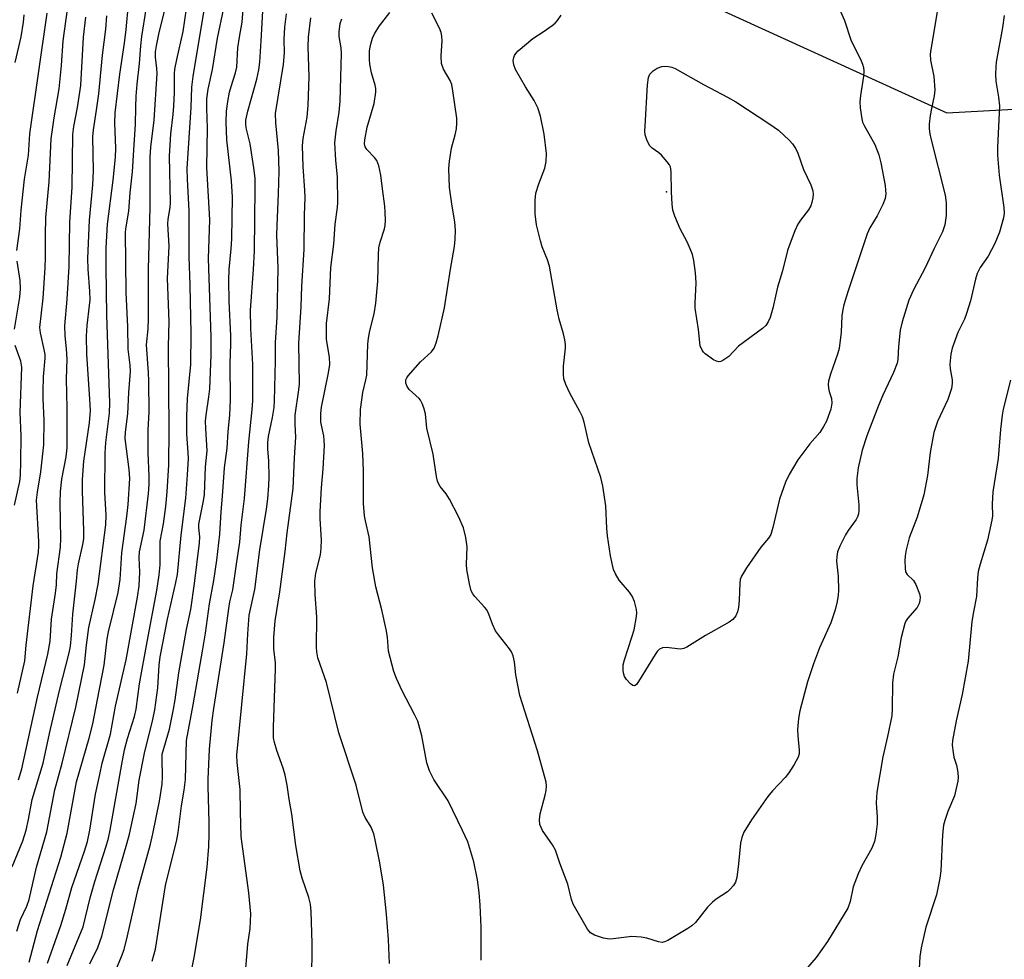
# Model space of a CAD drawing. Units: inches. Extents: x 1219768 to 1225769, y 533455 to 537456.
# Drawn here: x 1222643 to 1222875, y 534993 to 535214 of the extents above; entities that cross this region are included whole.
import ezdxf

# ---------------------------------------------------------------- set-up
doc = ezdxf.new("R2010")
doc.units = ezdxf.units.IN
doc.header["$MEASUREMENT"] = 0
for name, color, linetype in [('ELEV-Spot Elevation', 7, 'Continuous'), ('NTRL-Trees', 3, 'Continuous'), ('Undefined', 1, 'Continuous')]:
    doc.layers.add(name, color=color, linetype=linetype)

msp = doc.modelspace()

# ---------------------------------------------------------------- linework, layer by layer
at = {"layer": 'ELEV-Spot Elevation'}
msp.add_point((1222795.47, 535173.71, 353.78), dxfattribs=at)
at = {"layer": 'NTRL-Trees'}
msp.add_polyline3d([(1222796.57, 535221.98, 0), (1222861.54, 535192.37, 0), (1222907.6, 535194.84, 0), (1222952.83, 535318.21, 0)], dxfattribs=at)
at = {"layer": 'Undefined'}
for points, elevation in [([(1222674.38, 534992.62), (1222675.14, 534995.49), (1222677.49, 535010.45), (1222680.15, 535021.17), (1222680.5, 535022.91), (1222681.31, 535029.23), (1222681.91, 535032.86), (1222682.22, 535035.37), (1222682.42, 535044.61), (1222684.03, 535052.95), (1222686.33, 535066.11), (1222686.94, 535069.82), (1222687.89, 535076.73), (1222688.91, 535082.26), (1222689.6, 535087.01), (1222690.33, 535093.17), (1222690.59, 535098.41), (1222690.97, 535102.09), (1222691.43, 535108.74), (1222692, 535113.39), (1222692.27, 535117.3), (1222692.69, 535121.21), (1222692.84, 535124.77), (1222692.71, 535133.32), (1222692.92, 535137.92), (1222692.93, 535139.82), (1222692.53, 535148.03), (1222692.44, 535152.88), (1222692.54, 535155.44), (1222693.01, 535160.36), (1222693.15, 535162.7), (1222693.27, 535172.48), (1222693.04, 535176.33), (1222691.93, 535185.99), (1222691.8, 535190.14), (1222691.89, 535192.73), (1222692.17, 535195.01), (1222692.61, 535197.17), (1222692.96, 535198.51), (1222693.99, 535201.74), (1222694.32, 535203.12), (1222694.58, 535207.68), (1222694.93, 535210.18), (1222695.59, 535213.72), (1222696.08, 535221.03)], 338), ([(1222642.64, 535055.75), (1222644.34, 535063.31), (1222644.7, 535067), (1222646.38, 535080.98), (1222647.59, 535088.92), (1222647.69, 535090.34), (1222647.68, 535091.43), (1222647.14, 535101.13), (1222647.34, 535103.03), (1222648.15, 535107.81), (1222648.84, 535114.19), (1222648.97, 535119.98), (1222648.7, 535125.01), (1222648.67, 535126.73), (1222648.79, 535130.16), (1222649.17, 535134.59), (1222649.13, 535135.46), (1222648.94, 535136.61), (1222648.03, 535140.57), (1222647.94, 535141.84), (1222648.72, 535148.73), (1222649.19, 535155.89), (1222649.28, 535158.39), (1222649.23, 535163.58), (1222649.34, 535167.74), (1222650.12, 535176.13), (1222650.56, 535186.25), (1222651.29, 535191.16), (1222652.44, 535197.98), (1222652.98, 535203.46), (1222653.39, 535209.32), (1222654.78, 535219.06)], 320), ([(1222649.72, 534992.15), (1222652.85, 535001), (1222654.03, 535004.88), (1222655.43, 535010.01), (1222658.45, 535018.53), (1222659.14, 535020.81), (1222659.67, 535023.49), (1222661.05, 535031.93), (1222662.01, 535036.61), (1222662.62, 535039.22), (1222664.52, 535046.08), (1222665.75, 535052.63), (1222668.27, 535063.6), (1222670.91, 535078.33), (1222671.31, 535081), (1222671.5, 535084.21), (1222671.34, 535087.66), (1222671.39, 535089), (1222672.47, 535094.11), (1222673.51, 535102.7), (1222673.69, 535104.88), (1222673.67, 535106.82), (1222673.39, 535112.33), (1222673.46, 535117.68), (1222673.66, 535121.91), (1222673.57, 535129.17), (1222673.5, 535131.22), (1222673.05, 535137.76), (1222673.39, 535141.48), (1222673.48, 535143.93), (1222673.54, 535155.57), (1222673.93, 535170.03), (1222673.88, 535181.9), (1222674.06, 535184.3), (1222674.87, 535190.58), (1222675.52, 535201.57), (1222675.5, 535202.76), (1222675.19, 535205.47), (1222675.16, 535206.73), (1222675.35, 535208.12), (1222676.02, 535211.23), (1222677.98, 535219.1)], 330), ([(1222654.31, 534991.62), (1222658.13, 535000.75), (1222659.77, 535007.52), (1222660.83, 535011.42), (1222663.54, 535019.71), (1222664.09, 535021.6), (1222664.48, 535023.44), (1222667.22, 535039.01), (1222667.88, 535042.4), (1222668.53, 535045.04), (1222670.17, 535050.23), (1222670.62, 535051.97), (1222671.4, 535057.93), (1222673.19, 535067.79), (1222675.49, 535079.86), (1222676.05, 535083.58), (1222676.22, 535085.9), (1222676.25, 535091.49), (1222677.03, 535095.59), (1222677.61, 535099.66), (1222677.94, 535103.14), (1222678.29, 535109.46), (1222678.4, 535117.73), (1222678.2, 535137.36), (1222678.35, 535143.26), (1222678.01, 535153.35), (1222678.36, 535160.94), (1222678.07, 535166.24), (1222678.14, 535167.28), (1222678.59, 535170.09), (1222678.68, 535171.14), (1222678.47, 535182.16), (1222678.76, 535187.42), (1222679.31, 535191.98), (1222679.47, 535193.92), (1222679.6, 535197.11), (1222679.59, 535201.51), (1222679.74, 535202.65), (1222680.18, 535204.91), (1222681.64, 535211.47), (1222682.88, 535219.61)], 332), ([(1222659.69, 534992), (1222661.54, 534995.87), (1222662.53, 534998.54), (1222665.26, 535009.43), (1222668.42, 535020.28), (1222669.02, 535022.56), (1222670.58, 535029.76), (1222671.33, 535035.22), (1222672.55, 535041.63), (1222674.49, 535049.49), (1222674.96, 535051.81), (1222675.67, 535056.96), (1222675.99, 535062.31), (1222676.23, 535064.25), (1222677.99, 535073.18), (1222679.97, 535081.76), (1222680.34, 535083.66), (1222681.22, 535092.95), (1222682.26, 535101.6), (1222682.68, 535107.11), (1222682.89, 535110.98), (1222682.87, 535112.3), (1222682.53, 535116.75), (1222682.5, 535120.88), (1222682.69, 535125.1), (1222683.49, 535133.07), (1222683.59, 535140.38), (1222683.33, 535151.76), (1222683.06, 535158.5), (1222683.07, 535169.28), (1222682.66, 535176.75), (1222682.6, 535179.23), (1222683.59, 535193.57), (1222683.71, 535198.36), (1222684.05, 535200.92), (1222687.06, 535219.45)], 334), ([(1222642.47, 534999.72), (1222643.34, 535002.44), (1222644.87, 535005.6), (1222645.39, 535007.18), (1222647.16, 535014.75), (1222649.54, 535023.08), (1222651.42, 535032.99), (1222653.18, 535039.21), (1222656.41, 535052.47), (1222658.43, 535062.37), (1222658.88, 535067.02), (1222659.49, 535071.15), (1222660.97, 535077.74), (1222661.66, 535081.41), (1222663.47, 535095.38), (1222663.55, 535097.6), (1222663.23, 535103), (1222663.3, 535112.2), (1222663.47, 535114.74), (1222664.32, 535121.61), (1222664.43, 535124.06), (1222663.66, 535144.72), (1222663.51, 535155.93), (1222663.52, 535160.53), (1222663.86, 535166.15), (1222665.17, 535176.51), (1222665.73, 535181.94), (1222665.79, 535184.06), (1222665.58, 535189.93), (1222665.62, 535192.38), (1222666.78, 535201.47), (1222667.88, 535208.74), (1222668.24, 535211.93), (1222668.8, 535217.96)], 326), ([(1222645.43, 534992.44), (1222647.36, 534999.87), (1222652.82, 535017.1), (1222654.38, 535022.78), (1222656.58, 535034.82), (1222659.56, 535045.16), (1222660.38, 535048.51), (1222661.46, 535054.25), (1222663.1, 535062.32), (1222663.8, 535068.52), (1222664.05, 535070.13), (1222666.33, 535079.39), (1222666.83, 535082.47), (1222667.21, 535088.78), (1222668.43, 535097.31), (1222668.69, 535100.18), (1222669.09, 535106.26), (1222668.99, 535108.39), (1222668.03, 535115.7), (1222668.09, 535117.16), (1222668.65, 535121.49), (1222668.85, 535126.53), (1222669.26, 535131.47), (1222669.18, 535132.92), (1222668.75, 535136.67), (1222668.61, 535141.99), (1222668.23, 535150.03), (1222668.09, 535164.25), (1222668.22, 535165.53), (1222668.88, 535169.19), (1222669.19, 535173.52), (1222669.76, 535178.44), (1222670.03, 535183.67), (1222670.48, 535189.59), (1222670.49, 535193.68), (1222670.62, 535196.24), (1222670.84, 535199.09), (1222671.4, 535203.98), (1222671.67, 535208.11), (1222671.93, 535210.29), (1222672.97, 535216.73)], 328), ([(1222665.8, 534990.49), (1222667.18, 534993.73), (1222667.74, 534995.37), (1222668.58, 534998.61), (1222671.09, 535009.65), (1222673.99, 535020.2), (1222674.56, 535022.6), (1222676.09, 535030.31), (1222676.72, 535034.33), (1222676.81, 535036.06), (1222676.71, 535040.32), (1222676.76, 535041.4), (1222678.44, 535047.29), (1222679.39, 535051.94), (1222679.77, 535054.16), (1222680.64, 535060.55), (1222682.44, 535070.75), (1222683.49, 535075.41), (1222684.36, 535081.52), (1222685.52, 535091.09), (1222685.56, 535092.54), (1222685.35, 535094.64), (1222685.39, 535095.5), (1222686.49, 535100.98), (1222686.7, 535102.51), (1222686.94, 535109.04), (1222687.32, 535112.75), (1222686.97, 535118.06), (1222686.96, 535119.75), (1222687.08, 535121.14), (1222687.75, 535125.45), (1222687.98, 535127.4), (1222688.28, 535135.3), (1222688.28, 535139.65), (1222687.67, 535158.02), (1222687.93, 535167.17), (1222687.22, 535179.45), (1222687.39, 535188.74), (1222687.21, 535193.44), (1222687.28, 535195.66), (1222687.57, 535197.94), (1222688.54, 535202.56), (1222689.73, 535209.9), (1222691.21, 535216.98)], 336), ([(1222683.7, 534990.74), (1222684.26, 534993.53), (1222685.76, 535002.36), (1222687.3, 535014.79), (1222687.69, 535019.64), (1222687.81, 535022.5), (1222687.83, 535025.36), (1222687.52, 535033.79), (1222687.52, 535035.5), (1222687.9, 535042.58), (1222688.53, 535049.31), (1222688.89, 535052.08), (1222691.34, 535067.57), (1222692.39, 535075.64), (1222692.68, 535077.21), (1222693.35, 535080.09), (1222694.34, 535086.67), (1222694.98, 535091.3), (1222695.36, 535095.25), (1222696.14, 535101.55), (1222697.15, 535114.89), (1222697.91, 535122.49), (1222698.04, 535124.52), (1222698.09, 535133.07), (1222697.63, 535141.59), (1222697.54, 535145.87), (1222698.24, 535155.44), (1222698.47, 535159.86), (1222698.65, 535174.72), (1222698.6, 535176.93), (1222698.34, 535179.43), (1222697.46, 535185.02), (1222696.54, 535188.79), (1222696.43, 535189.79), (1222696.46, 535190.58), (1222696.88, 535192.77), (1222699, 535200.25), (1222699.48, 535202.46), (1222699.69, 535204.3), (1222700.06, 535209.3), (1222700.45, 535216.24)], 340), ([(1222751.86, 534992.89), (1222751.82, 535000.62), (1222751.6, 535005.83), (1222751.38, 535008.77), (1222751.01, 535011.8), (1222750.14, 535016.02), (1222748.69, 535020.73), (1222747.49, 535023.43), (1222744.05, 535030.39), (1222740.7, 535035.38), (1222739.67, 535037.45), (1222739.04, 535039.3), (1222737.92, 535045.69), (1222736.93, 535049.11), (1222736.19, 535050.7), (1222733.23, 535056.28), (1222731.92, 535059.17), (1222731.31, 535060.79), (1222730.06, 535065.61), (1222729.8, 535068.93), (1222729.49, 535070.68), (1222728.44, 535075.31), (1222727.05, 535080.77), (1222726.29, 535085.2), (1222725.45, 535092.52), (1222724.59, 535096.31), (1222724.41, 535097.47), (1222724.17, 535100.4), (1222724.15, 535107.98), (1222723.99, 535112.16), (1222723.34, 535119.09), (1222723.4, 535122.53), (1222723.98, 535126.48), (1222724.72, 535129.47), (1222724.92, 535130.6), (1222725.18, 535137.9), (1222725.32, 535139.32), (1222725.65, 535141.01), (1222726.65, 535145), (1222727.06, 535147.52), (1222727.55, 535152.73), (1222727.68, 535158.9), (1222727.79, 535160.53), (1222728.09, 535161.86), (1222729.12, 535165.05), (1222729.26, 535165.85), (1222729.32, 535166.98), (1222729.27, 535168.97), (1222729.13, 535170.4), (1222728.58, 535174.44), (1222728.23, 535177.64), (1222727.75, 535179.86), (1222727.25, 535181.14), (1222726.73, 535181.82), (1222724.91, 535183.7), (1222724.55, 535184.32), (1222724.37, 535185.04), (1222724.43, 535186.02), (1222725.01, 535188.94), (1222726.62, 535194.55), (1222727.03, 535197.17), (1222727.03, 535198.04), (1222726.91, 535198.86), (1222726.05, 535201.76), (1222725.62, 535203.78), (1222725.52, 535204.93), (1222725.59, 535206.93), (1222725.69, 535207.78), (1222725.96, 535208.86), (1222726.3, 535209.92), (1222726.75, 535210.93), (1222727.88, 535212.8), (1222730.31, 535215.93)], 348), ([(1222859.27, 535216.12), (1222857.74, 535207.29), (1222857.59, 535206.12), (1222857.68, 535204.75), (1222858.48, 535200.91), (1222858.74, 535197.75), (1222858.58, 535196.37), (1222857.91, 535193.39), (1222857.63, 535191.68), (1222857.39, 535189.68), (1222857.38, 535188.54), (1222857.5, 535187.4), (1222857.73, 535186.29), (1222861.16, 535172.95), (1222861.37, 535171.18), (1222861.39, 535168.19), (1222861.05, 535165.97), (1222860.55, 535164.34), (1222858.56, 535160.4), (1222856.42, 535155.83), (1222853.72, 535150.69), (1222852.59, 535148.27), (1222851.02, 535143.17), (1222850.52, 535141.16), (1222850.11, 535137.34), (1222850.03, 535134.3), (1222849.86, 535133.4), (1222848.98, 535131.19), (1222846.43, 535125.88), (1222845.4, 535123.44), (1222842.7, 535116.33), (1222841.61, 535112.93), (1222840.62, 535108.77), (1222840.32, 535106.25), (1222840.34, 535104.8), (1222840.79, 535100.08), (1222840.78, 535098.72), (1222840.7, 535097.93), (1222840.49, 535097.25), (1222840.15, 535096.6), (1222838.26, 535094), (1222837.65, 535092.99), (1222836.31, 535090.33), (1222835.8, 535088.97), (1222835.61, 535087.91), (1222835.56, 535086.8), (1222835.93, 535083.28), (1222836.05, 535079.9), (1222835.97, 535078.77), (1222835.73, 535077.33), (1222835.22, 535075.32), (1222834.2, 535072.25), (1222831.55, 535066.42), (1222830.09, 535062.64), (1222828.72, 535058.36), (1222826.92, 535051.53), (1222826.56, 535049.8), (1222826.39, 535047.15), (1222826.41, 535045.69), (1222826.79, 535042.31), (1222826.73, 535041.48), (1222826.5, 535040.69), (1222825.56, 535038.92), (1222824.33, 535036.96), (1222823.45, 535035.87), (1222820.47, 535032.76), (1222819.34, 535031.44), (1222815.51, 535025.89), (1222813.74, 535022.98), (1222813.25, 535021.74), (1222812.94, 535020.44), (1222812.48, 535015.55), (1222812.07, 535012.31), (1222811.75, 535011.21), (1222811.3, 535010.48), (1222810.53, 535009.59), (1222809.88, 535008.99), (1222807.21, 535007.26), (1222806.31, 535006.56), (1222805.18, 535005.31), (1222802.31, 535001.73), (1222801.49, 535000.94), (1222800.55, 535000.31), (1222795.84, 534997.52), (1222795.06, 534997.17), (1222794.48, 534997.05), (1222793.66, 534997.16), (1222790.89, 534998.05), (1222789.53, 534998.31), (1222787.32, 534998.41), (1222782.95, 534997.86), (1222782.08, 534997.82), (1222780.69, 534998.04), (1222778.54, 534998.76), (1222777.6, 534999.28), (1222776.87, 535000.14), (1222773.51, 535006.05), (1222773.11, 535007.13), (1222772.24, 535010.8), (1222770.42, 535015.69), (1222769.36, 535018.78), (1222768.68, 535020.06), (1222766.33, 535023.38), (1222765.67, 535024.81), (1222765.57, 535025.89), (1222765.75, 535027.29), (1222766.94, 535031.72), (1222767.17, 535032.83), (1222767.24, 535033.93), (1222767.16, 535034.77), (1222766.81, 535036.19), (1222765.11, 535042.12), (1222760.96, 535055.2), (1222760.01, 535060.02), (1222759.71, 535063.14), (1222759.41, 535064.54), (1222758.98, 535065.46), (1222758.52, 535066.16), (1222755.95, 535069.43), (1222755.27, 535070.4), (1222754.49, 535071.99), (1222753.66, 535074.34), (1222753.17, 535075.31), (1222752.64, 535075.98), (1222750.35, 535078.49), (1222749.87, 535079.12), (1222749.5, 535079.83), (1222749.08, 535081.47), (1222748.5, 535084.86), (1222748.43, 535086.01), (1222748.59, 535090.16), (1222748.24, 535092.4), (1222747.71, 535094.61), (1222746.54, 535097.28), (1222744.39, 535101.43), (1222743.61, 535102.66), (1222742.23, 535104.35), (1222741.8, 535105.1), (1222741.6, 535105.63), (1222741.36, 535106.76), (1222740.59, 535111.96), (1222739.07, 535118.09), (1222738.72, 535121.48), (1222738.36, 535122.86), (1222737.98, 535123.94), (1222737.6, 535124.67), (1222737.26, 535125.08), (1222734.91, 535127.19), (1222734.44, 535127.92), (1222734.14, 535128.7), (1222734.12, 535129.47), (1222734.33, 535129.96), (1222734.65, 535130.42), (1222737.55, 535133.72), (1222740.18, 535136.11), (1222740.77, 535136.98), (1222741.29, 535138.19), (1222741.74, 535139.88), (1222743.25, 535146.44), (1222744.66, 535155.58), (1222745.58, 535160.87), (1222745.76, 535162.64), (1222745.79, 535164.67), (1222745.62, 535166.67), (1222744.99, 535170.35), (1222744.41, 535174.79), (1222744.27, 535179.21), (1222744.38, 535180.95), (1222744.88, 535184.06), (1222745.74, 535187.2), (1222746.02, 535188.55), (1222746.16, 535189.92), (1222746.09, 535191.09), (1222745.19, 535197.55), (1222744.91, 535198.99), (1222744.52, 535199.99), (1222742.97, 535202.63), (1222742.55, 535203.98), (1222742.46, 535205.75), (1222742.65, 535209.26), (1222742.6, 535210.43), (1222742.46, 535211.28), (1222742.06, 535212.31), (1222740.26, 535215.84)], 350), ([(1222836.04, 535217.29), (1222837.42, 535214.06), (1222838.95, 535209.52), (1222841.36, 535204.58), (1222841.69, 535203.81), (1222841.91, 535203), (1222841.98, 535202.14), (1222841.93, 535200.98), (1222841.16, 535196.39), (1222841.01, 535194.96), (1222841.11, 535193.53), (1222841.48, 535190.97), (1222841.7, 535190.14), (1222842.04, 535189.36), (1222844.6, 535184.91), (1222845.54, 535182.44), (1222846, 535180.59), (1222846.99, 535175.24), (1222847.12, 535174.1), (1222847.13, 535173.26), (1222847, 535172.15), (1222846.47, 535170.77), (1222845.1, 535168.1), (1222843.41, 535165.26), (1222842.75, 535163.83), (1222840.13, 535155.83), (1222838.18, 535150.17), (1222837.25, 535147.16), (1222837.01, 535146.03), (1222836.82, 535144.59), (1222836.68, 535140.69), (1222836.2, 535136.9), (1222835.8, 535135.51), (1222834.1, 535130.85), (1222833.65, 535129.18), (1222833.61, 535128.36), (1222833.69, 535127.56), (1222833.85, 535126.76), (1222834.4, 535125.06), (1222834.46, 535124), (1222834.2, 535122.62), (1222833.16, 535119.73), (1222832.5, 535118.51), (1222831.59, 535117.1), (1222829.26, 535114.44), (1222826.44, 535110.67), (1222824.38, 535107.22), (1222823.53, 535105.42), (1222822.11, 535101.38), (1222820.58, 535094.76), (1222820.05, 535093.09), (1222819.51, 535092.23), (1222817.73, 535090.11), (1222814.36, 535085.24), (1222813.16, 535083.27), (1222812.88, 535082.48), (1222812.76, 535081.64), (1222812.64, 535077.6), (1222812.49, 535075.93), (1222812.26, 535074.89), (1222811.81, 535073.9), (1222811.12, 535073.05), (1222810.25, 535072.43), (1222804.66, 535069.3), (1222800.3, 535066.56), (1222799.56, 535066.23), (1222798.77, 535066.12), (1222795.39, 535066.46), (1222794.56, 535066.4), (1222793.85, 535066.09), (1222793.31, 535065.51), (1222792.82, 535064.8), (1222788.94, 535058.45), (1222788.45, 535057.8), (1222788.11, 535057.51), (1222787.93, 535057.45), (1222787.57, 535057.54), (1222787, 535057.96), (1222786.07, 535058.96), (1222785.63, 535059.65), (1222785.44, 535060.17), (1222785.29, 535060.99), (1222785.31, 535062.39), (1222785.6, 535063.54), (1222787.38, 535068.92), (1222787.87, 535070.62), (1222788.43, 535073.75), (1222788.5, 535074.6), (1222788.43, 535075.43), (1222787.94, 535077.31), (1222787.42, 535078.58), (1222786.76, 535079.5), (1222784.32, 535082.34), (1222783.46, 535083.79), (1222783.05, 535084.82), (1222782.33, 535088.09), (1222781.58, 535092.76), (1222781.42, 535094.52), (1222781.25, 535099.84), (1222780.48, 535104.48), (1222780.07, 535106.49), (1222777.22, 535114.63), (1222776.1, 535119.55), (1222775.72, 535120.8), (1222775.13, 535122.03), (1222772.71, 535126.34), (1222771.78, 535128.4), (1222771.35, 535129.73), (1222771.23, 535130.81), (1222771.26, 535132.73), (1222771.74, 535136.92), (1222771.71, 535137.78), (1222771.56, 535138.92), (1222771.25, 535140.35), (1222770.22, 535143.75), (1222769.73, 535145.99), (1222767.95, 535156.22), (1222767.51, 535157.7), (1222766.26, 535160.83), (1222765.83, 535162.23), (1222764.89, 535165.98), (1222764.54, 535168.55), (1222764.55, 535171.75), (1222764.74, 535173.47), (1222765.41, 535175.6), (1222766.82, 535179.29), (1222767.18, 535180.88), (1222767.23, 535182.78), (1222766.72, 535187.36), (1222765.81, 535191.59), (1222765.23, 535193.51), (1222764.32, 535195.26), (1222762.3, 535198.45), (1222759.94, 535202.55), (1222759.52, 535203.62), (1222759.43, 535204.65), (1222759.53, 535205.4), (1222759.69, 535205.87), (1222759.99, 535206.33), (1222760.6, 535206.95), (1222764.06, 535209.82), (1222766.46, 535211.39), (1222768.59, 535212.91), (1222769.25, 535213.46), (1222769.84, 535214.1), (1222770.67, 535215.3)], 352), ([(1222641.42, 535014.85), (1222643.87, 535021), (1222644.72, 535023.45), (1222645.28, 535026), (1222646.13, 535030.73), (1222648.71, 535039.23), (1222650.22, 535046.25), (1222652.53, 535056.36), (1222654.83, 535065.24), (1222655.11, 535066.78), (1222655.39, 535069.3), (1222655.69, 535074.34), (1222656.58, 535082.07), (1222656.76, 535084.74), (1222657.01, 535086.16), (1222658.03, 535090.7), (1222658.25, 535092.08), (1222658.31, 535094.04), (1222657.93, 535103.26), (1222657.97, 535105.99), (1222658.31, 535110.34), (1222659.62, 535119.35), (1222659.82, 535122.27), (1222659.72, 535124.96), (1222658.98, 535135.5), (1222658.89, 535139.79), (1222659.03, 535142.3), (1222659.63, 535146.95), (1222659.74, 535148.36), (1222659.71, 535150.33), (1222659.28, 535155.52), (1222659.25, 535158.07), (1222659.62, 535167.09), (1222660.36, 535175.4), (1222660.56, 535178.66), (1222660.38, 535186.71), (1222660.54, 535188.35), (1222661.28, 535192.94), (1222661.81, 535196.85), (1222662.67, 535205.92), (1222663.43, 535212.04), (1222663.73, 535215.19)], 324), ([(1222642.07, 535204.23), (1222643.48, 535210.23), (1222644.08, 535213.71), (1222644.24, 535215.41)], 316), ([(1222642.52, 535159.97), (1222643.21, 535165.04), (1222643.54, 535169.4), (1222644.31, 535176.7), (1222645.21, 535182.37), (1222645.59, 535187.37), (1222649.66, 535215.84)], 318), ([(1222642.92, 535035.32), (1222643.7, 535037.93), (1222647.34, 535054.82), (1222649.79, 535064.9), (1222650.31, 535067.98), (1222650.65, 535073.16), (1222651.61, 535079.28), (1222651.8, 535081.2), (1222651.91, 535083.81), (1222652.76, 535090.08), (1222652.85, 535092.11), (1222652.7, 535100.56), (1222652.75, 535103.23), (1222653.06, 535106.14), (1222654.12, 535111.36), (1222654.34, 535113.46), (1222654.38, 535122.85), (1222654.2, 535129.72), (1222654.34, 535134.35), (1222654.21, 535136.82), (1222653.84, 535139.88), (1222653.77, 535142.22), (1222654.35, 535148.45), (1222654.81, 535156.13), (1222654.97, 535166.6), (1222655.56, 535174.82), (1222655.7, 535187.25), (1222655.92, 535189.15), (1222656.78, 535193.58), (1222657.53, 535198.76), (1222658.16, 535210.12), (1222658.78, 535214.87)], 322), ([(1222696.36, 534990), (1222696.92, 534996.63), (1222697.44, 535000.36), (1222697.59, 535003.77), (1222697.15, 535008.75), (1222695.34, 535021.98), (1222695.14, 535027.79), (1222695.13, 535033.04), (1222694.39, 535039.4), (1222694.31, 535041.14), (1222696.66, 535064.99), (1222696.87, 535069.71), (1222697.24, 535074.05), (1222698.51, 535080.12), (1222699.71, 535089.48), (1222701.27, 535099.05), (1222701.59, 535101.47), (1222701.86, 535104.59), (1222701.91, 535106.58), (1222701.84, 535110.31), (1222701.58, 535113.27), (1222701.58, 535114.74), (1222701.78, 535116.16), (1222702.72, 535120.65), (1222703.07, 535122.96), (1222703.21, 535124.51), (1222703.4, 535133.99), (1222703.38, 535138.25), (1222703.83, 535144.24), (1222704.03, 535155.83), (1222703.76, 535163.54), (1222703.77, 535165.81), (1222704.16, 535173.25), (1222704.29, 535178.61), (1222704.14, 535183.45), (1222703.49, 535190.02), (1222703.44, 535192.17), (1222705.3, 535203.69), (1222705.51, 535206.44), (1222705.48, 535209.57), (1222705.63, 535212.49), (1222706.04, 535215.68)], 342), ([(1222711.87, 534989.74), (1222712.02, 534993.09), (1222712.05, 534996.86), (1222711.82, 535004.36), (1222711.64, 535006.02), (1222711.24, 535007.66), (1222709.67, 535012.17), (1222709.23, 535013.87), (1222708.21, 535019.86), (1222707.27, 535027.22), (1222706.63, 535030.81), (1222706.17, 535034.07), (1222705.7, 535036.39), (1222705.25, 535038.11), (1222703.71, 535042.23), (1222703.19, 535044.13), (1222702.98, 535045.23), (1222702.92, 535047.71), (1222703.44, 535061.42), (1222703.38, 535062.87), (1222703.04, 535066.19), (1222702.99, 535068.81), (1222703.36, 535072.78), (1222704.46, 535079.55), (1222705.73, 535089.07), (1222706.16, 535093.48), (1222707.58, 535103.9), (1222707.88, 535111.11), (1222708.19, 535116.01), (1222708.04, 535119.07), (1222708.07, 535121.16), (1222708.92, 535127.14), (1222709.05, 535128.45), (1222708.91, 535138.11), (1222709.43, 535146.64), (1222709.62, 535151.57), (1222710.17, 535160.19), (1222710.24, 535168.25), (1222710.38, 535172.42), (1222710.34, 535174.04), (1222709.95, 535179.7), (1222709.81, 535184.59), (1222709.97, 535186.31), (1222710.89, 535191.34), (1222711.13, 535194.06), (1222711.38, 535200.86), (1222711.1, 535207.88), (1222711.19, 535210.15), (1222711.75, 535214.74)], 344), ([(1222730.29, 534992.12), (1222730.01, 534997.75), (1222729.57, 535003.7), (1222728.83, 535010.54), (1222727.96, 535015.75), (1222726.91, 535021.19), (1222726.57, 535022.6), (1222725.97, 535024.17), (1222724.55, 535026.44), (1222723.99, 535027.74), (1222722.45, 535034.03), (1222718.31, 535046.38), (1222715.45, 535058.2), (1222713.41, 535064.04), (1222713.14, 535065.42), (1222713.04, 535066.54), (1222713.12, 535073.62), (1222712.73, 535078.96), (1222712.69, 535082.13), (1222712.94, 535084.01), (1222713.98, 535088.33), (1222714.21, 535089.9), (1222714.23, 535091.83), (1222713.97, 535096.73), (1222713.96, 535098.49), (1222714.23, 535104.1), (1222714.62, 535108.51), (1222714.92, 535114.05), (1222714.9, 535115.18), (1222714.77, 535116.34), (1222714.11, 535119.56), (1222714.06, 535121.57), (1222714.24, 535123.02), (1222715.93, 535131.1), (1222716.24, 535133.11), (1222716.14, 535134.82), (1222715.45, 535138.96), (1222715.4, 535142.75), (1222716.12, 535148.58), (1222716.41, 535155.92), (1222717.12, 535161.44), (1222717.49, 535166.11), (1222718, 535170.06), (1222718.08, 535171.22), (1222718.03, 535177.2), (1222717.66, 535181.23), (1222717.43, 535185.27), (1222717.72, 535188.13), (1222718.45, 535192.49), (1222718.61, 535195.06), (1222718.93, 535206.28), (1222718.87, 535207.65), (1222718.43, 535210.3), (1222718.38, 535211.44), (1222718.64, 535213.4), (1222719.05, 535214.45)], 346), ([(1222875, 535215.23), (1222874.62, 535212.43), (1222873.18, 535204.31), (1222873.07, 535203.17), (1222873.03, 535201.48), (1222873.11, 535199.78), (1222873.71, 535196.05), (1222873.91, 535194.02), (1222873.46, 535184.16), (1222873.46, 535182.41), (1222873.87, 535177.68), (1222874.98, 535170.06), (1222875.01, 535168.72), (1222874.89, 535167.64), (1222873.94, 535164.27), (1222872.85, 535161.62), (1222871.29, 535158.57), (1222869.39, 535155.9), (1222868.67, 535154.56), (1222868.26, 535153.18), (1222867.08, 535148.09), (1222866.2, 535145.11), (1222865.66, 535143.77), (1222864.12, 535140.66), (1222862.77, 535136.92), (1222862.47, 535135.51), (1222862.27, 535133.17), (1222862.33, 535132.09), (1222862.81, 535129.45), (1222862.8, 535128.6), (1222862.65, 535127.47), (1222861.78, 535124.85), (1222859.36, 535119.68), (1222858.49, 535117.12), (1222857.57, 535112.37), (1222856.96, 535106.96), (1222856.09, 535102.4), (1222854.57, 535097.18), (1222852.67, 535092.28), (1222851.99, 535089.49), (1222851.74, 535088.07), (1222851.67, 535086.89), (1222851.69, 535085.13), (1222851.83, 535084.31), (1222852.18, 535083.66), (1222853.66, 535082.27), (1222854.27, 535081.34), (1222855.07, 535079.14), (1222855.22, 535078.31), (1222855.21, 535077.55), (1222855.04, 535076.81), (1222854.58, 535075.89), (1222852.24, 535073.31), (1222851.93, 535072.85), (1222851.61, 535072.1), (1222850.81, 535068.83), (1222850.02, 535064.26), (1222848.97, 535060.2), (1222848.73, 535058.14), (1222848.65, 535052.04), (1222848.54, 535050.38), (1222847.54, 535045.54), (1222846.43, 535040.74), (1222845.02, 535032.41), (1222844.87, 535029.91), (1222845.11, 535026.52), (1222845.11, 535025), (1222844.84, 535022.46), (1222844.48, 535020.8), (1222843.84, 535019.25), (1222841.5, 535015.11), (1222840.64, 535013.2), (1222839.5, 535010.11), (1222838.77, 535006.72), (1222838.22, 535005.11), (1222833.39, 534997.27), (1222830.74, 534993.5), (1222827.24, 534989.39)], 348), ([(1222641.96, 535141.45), (1222643.17, 535148.96), (1222643.35, 535150.89), (1222643.28, 535152.87), (1222642.58, 535157.43)], 318), ([(1222641.96, 535099.96), (1222643.17, 535105.53), (1222643.32, 535107.07), (1222643.45, 535110.22), (1222643.48, 535116.32), (1222643.25, 535121.81), (1222643.66, 535132.45), (1222643.44, 535133.89), (1222642.09, 535137.61)], 318), ([(1222876.49, 535129.39), (1222874.83, 535122.56), (1222874.59, 535121.14), (1222874.2, 535117.76), (1222873.63, 535110.99), (1222872.35, 535103.09), (1222872.2, 535100.2), (1222872.26, 535097.44), (1222872.16, 535096.46), (1222871.09, 535091.77), (1222869.38, 535086.08), (1222868.95, 535084.36), (1222868.79, 535082.9), (1222868.54, 535078.45), (1222867.81, 535074.84), (1222867.45, 535072.59), (1222866.56, 535063.26), (1222865.15, 535055.4), (1222863.73, 535049.18), (1222862.86, 535044.6), (1222862.81, 535043.46), (1222862.99, 535041.77), (1222863.22, 535040.66), (1222863.79, 535038.76), (1222864.1, 535037.02), (1222864.18, 535035.85), (1222864.09, 535034.99), (1222863.69, 535032.99), (1222863.31, 535031.58), (1222861.78, 535027.9), (1222861.06, 535025.75), (1222860.78, 535024.65), (1222860.48, 535022.36), (1222860.09, 535013.93), (1222859.91, 535012.19), (1222859.08, 535008.25), (1222856.61, 535000.63), (1222855.47, 534995.75), (1222855.2, 534993.71), (1222854.78, 534986.54)], 346)]:
    msp.add_lwpolyline(points, dxfattribs=dict(at, elevation=elevation))
at = {"layer": 'Undefined', "elevation": 354}
msp.add_lwpolyline([(1222807.83, 535133.75), (1222807.32, 535133.86), (1222806.57, 535134.23), (1222804.63, 535135.59), (1222804.21, 535135.99), (1222803.88, 535136.45), (1222803.47, 535137.53), (1222803.02, 535141.37), (1222802.25, 535146.34), (1222802.22, 535147.53), (1222802.49, 535152.31), (1222802.32, 535154.64), (1222801.98, 535157.55), (1222801.62, 535158.97), (1222801.1, 535160.36), (1222800.35, 535162), (1222798.73, 535165.01), (1222797.47, 535168.05), (1222797.01, 535169.46), (1222796.82, 535170.87), (1222796.66, 535173.75), (1222796.62, 535178.48), (1222796.42, 535179.6), (1222796.18, 535180.1), (1222795.69, 535180.8), (1222794.34, 535182.34), (1222793.7, 535182.93), (1222792.16, 535184), (1222791.62, 535184.55), (1222790.94, 535185.79), (1222790.51, 535187.14), (1222790.44, 535188.01), (1222790.48, 535189.2), (1222791.02, 535198.95), (1222791.24, 535200.66), (1222791.58, 535201.43), (1222792.33, 535202.27), (1222793.32, 535202.89), (1222794.41, 535203.29), (1222795.17, 535203.35), (1222795.94, 535203.29), (1222796.73, 535203.09), (1222797.56, 535202.75), (1222804.22, 535199.02), (1222809.88, 535196.07), (1222811.81, 535194.9), (1222819.83, 535189.71), (1222821.87, 535188.27), (1222824.43, 535185.94), (1222825.15, 535185.05), (1222825.94, 535183.84), (1222826.44, 535182.82), (1222827.79, 535179.04), (1222829.51, 535175.38), (1222829.95, 535174), (1222830.04, 535173.16), (1222829.97, 535172.34), (1222829.74, 535171.25), (1222829.48, 535170.47), (1222828.93, 535169.53), (1222827.04, 535167.07), (1222826.43, 535166.12), (1222825.73, 535164.54), (1222824.37, 535161.03), (1222824.02, 535159.92), (1222822.82, 535155.17), (1222821.65, 535151.3), (1222820.58, 535146.36), (1222819.92, 535144.17), (1222819.49, 535143.14), (1222818.89, 535142.31), (1222818.12, 535141.6), (1222812.47, 535137.38), (1222810.21, 535134.95), (1222808.8, 535134.03), (1222808.31, 535133.83)], close=True, dxfattribs=at)

doc.saveas('drawing.dxf')
